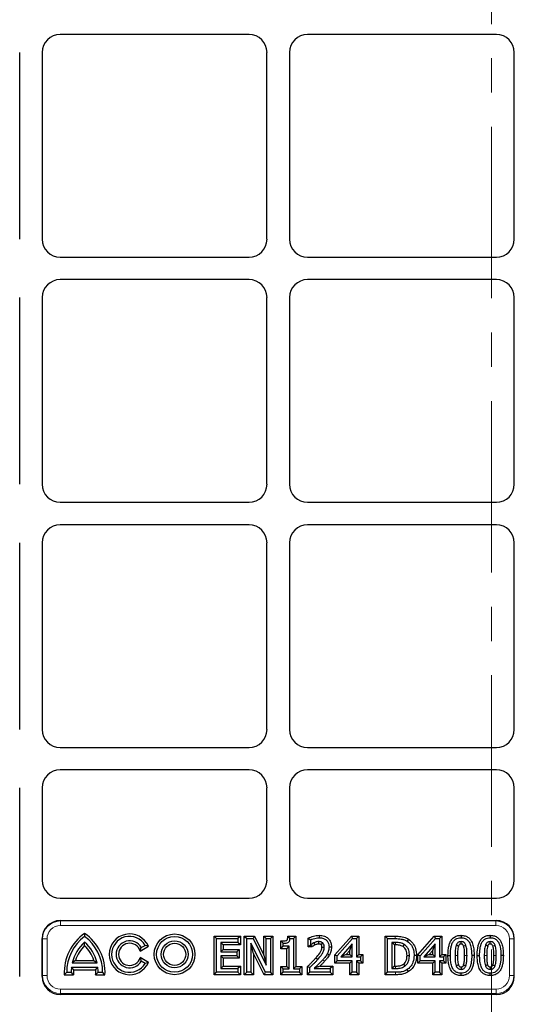
# Model space of a CAD drawing. Units: millimetres. Extents: x 0 to 420, y 0 to 297.
# Drawn here: x 112 to 130, y 157 to 194 of the extents above; entities that cross this region are included whole.
import ezdxf

# ---------------------------------------------------------------- set-up
doc = ezdxf.new("R2010")
doc.units = ezdxf.units.MM
doc.linetypes.add('CENTER', pattern=[10.16, 6.35, -1.27, 1.27, -1.27])

msp = doc.modelspace()

# ---------------------------------------------------------------- linework, layer by layer
at = {"color": 7, "linetype": 'CENTER', "lineweight": 18}
msp.add_line((129.54592, 281.07325), (129.54592, 90.29694), dxfattribs=at)
at = {"color": 7, "linetype": 'Continuous', "lineweight": 25}
for p, q in [((120.55514, 193.05739), (113.55331, 193.05739)), ((129.7218, 193.05739), (122.71998, 193.05739)), ((112.05422, 185.47314), (112.05422, 192.39163)), ((112.88756, 192.39163), (112.88756, 185.47314)), ((121.22089, 185.47314), (121.22089, 192.39163)), ((122.05422, 192.39163), (122.05422, 185.47314)), ((130.38756, 185.47314), (130.38756, 192.39163)), ((113.55331, 184.80739), (120.55514, 184.80739)), ((122.71998, 184.80739), (129.7218, 184.80739)), ((120.55514, 183.97405), (113.55331, 183.97405)), ((129.7218, 183.97405), (122.71998, 183.97405)), ((112.05422, 176.38981), (112.05422, 183.3083)), ((112.88756, 183.3083), (112.88756, 176.38981)), ((121.22089, 176.38981), (121.22089, 183.3083)), ((122.05422, 183.3083), (122.05422, 176.38981)), ((130.38756, 176.38981), (130.38756, 183.3083)), ((113.55331, 175.72405), (120.55514, 175.72405)), ((122.71998, 175.72405), (129.7218, 175.72405)), ((120.55514, 174.89072), (113.55331, 174.89072)), ((129.7218, 174.89072), (122.71998, 174.89072)), ((112.05422, 167.30647), (112.05422, 174.22497)), ((112.88756, 174.22497), (112.88756, 167.30647)), ((121.22089, 167.30647), (121.22089, 174.22497)), ((122.05422, 174.22497), (122.05422, 167.30647)), ((130.38756, 167.30647), (130.38756, 174.22497)), ((113.55331, 166.64072), (120.55514, 166.64072)), ((122.71998, 166.64072), (129.7218, 166.64072)), ((120.55514, 165.80739), (113.55331, 165.80739)), ((129.7218, 165.80739), (122.71998, 165.80739)), ((112.05422, 158.1522), (112.05422, 165.14163)), ((112.88756, 165.14163), (112.88756, 161.72314)), ((121.22089, 161.72314), (121.22089, 165.14163)), ((122.05422, 165.14163), (122.05422, 161.72314)), ((130.38756, 161.72314), (130.38756, 165.14163)), ((113.55331, 161.05739), (120.55514, 161.05739)), ((122.71998, 161.05739), (129.7218, 161.05739)), ((113.55331, 160.22405), (129.7218, 160.22405)), ((112.88756, 158.1522), (112.88756, 159.5583)), ((114.46255, 159.75081), (114.46255, 159.64072)), ((114.46255, 159.30239), (114.46255, 159.42542)), ((119.26369, 158.21807), (119.26369, 159.6467)), ((119.26369, 159.6467), (119.35301, 159.55739)), ((119.26369, 159.6467), (120.23347, 159.6467)), ((119.35301, 158.30739), (119.35301, 159.55739)), ((119.35301, 159.55739), (120.14415, 159.55739)), ((120.23347, 159.6467), (120.14415, 159.55739)), ((120.14415, 159.55739), (120.14415, 159.41498)), ((120.23347, 159.6467), (120.23347, 159.32567)), ((120.37841, 158.21807), (120.37841, 159.6467)), ((120.37841, 159.6467), (120.46773, 159.55739)), ((120.37841, 159.6467), (120.75997, 159.6467)), ((120.46773, 158.30739), (120.46773, 159.55739)), ((120.46773, 159.55739), (120.70457, 159.55739)), ((120.75997, 159.6467), (120.70457, 159.55739)), ((120.70457, 159.55739), (121.19557, 158.56772)), ((120.75997, 159.6467), (121.10626, 158.94871)), ((121.10626, 158.94871), (121.10626, 159.6467)), ((121.10626, 159.6467), (121.19557, 159.55739)), ((121.10626, 159.6467), (121.44312, 159.6467)), ((121.19557, 158.56772), (121.19557, 159.55739)), ((121.19557, 159.55739), (121.3538, 159.55739)), ((121.44312, 159.6467), (121.3538, 159.55739)), ((121.3538, 159.55739), (121.3538, 158.30739)), ((121.44312, 159.6467), (121.44312, 158.21807)), ((121.73047, 159.18326), (121.73047, 159.47204)), ((121.73047, 159.47204), (121.81978, 159.38334)), ((121.99069, 159.6467), (122.07171, 159.55739)), ((121.99069, 159.6467), (122.28885, 159.6467)), ((122.07171, 159.55739), (122.19953, 159.55739)), ((122.28885, 159.6467), (122.19953, 159.55739)), ((122.19953, 159.55739), (122.19953, 158.43397)), ((122.28885, 159.6467), (122.28885, 158.52329)), ((122.75024, 159.57036), (122.83956, 159.51363)), ((122.75024, 159.24655), (122.75024, 159.57036)), ((122.83956, 159.33587), (122.83956, 159.51363)), ((123.15424, 159.67837), (123.15429, 159.58903)), ((123.73838, 158.95217), (124.34771, 159.6467)), ((123.82769, 158.91854), (124.38817, 159.55739)), ((124.34771, 159.6467), (124.38817, 159.55739)), ((124.34771, 159.6467), (124.62904, 159.6467)), ((124.38817, 159.55739), (124.53972, 159.55739)), ((124.62904, 159.6467), (124.53972, 159.55739)), ((124.53972, 159.55739), (124.53972, 158.87701)), ((124.62904, 159.6467), (124.62904, 158.96632)), ((125.60388, 159.6467), (125.6932, 159.55739)), ((125.60388, 159.6467), (125.97686, 159.6467)), ((125.60388, 158.21807), (125.60388, 159.6467)), ((125.6932, 159.55739), (125.97653, 159.55739)), ((125.6932, 158.30739), (125.6932, 159.55739)), ((126.47102, 159.5328), (126.42179, 159.45825)), ((126.81354, 158.95217), (127.42287, 159.6467)), ((126.90285, 158.91854), (127.46333, 159.55739)), ((127.42287, 159.6467), (127.46333, 159.55739)), ((127.42287, 159.6467), (127.70419, 159.6467)), ((127.46333, 159.55739), (127.61488, 159.55739)), ((127.70419, 159.6467), (127.61488, 159.55739)), ((127.61488, 159.55739), (127.61488, 158.87701)), ((127.70419, 159.6467), (127.70419, 158.96632)), ((128.41309, 159.67838), (128.41314, 159.58903)), ((129.49616, 159.67838), (129.49621, 159.58903)), ((130.38756, 158.1522), (130.38756, 159.5583)), ((116.52102, 159.09713), (116.82399, 159.27205)), ((116.52102, 159.09713), (116.56223, 159.22405)), ((116.56223, 159.22405), (116.70657, 159.30739)), ((116.82399, 159.27205), (116.70657, 159.30739)), ((120.14415, 159.41498), (119.51124, 159.41498)), ((119.51124, 159.41498), (119.51124, 159.06688)), ((119.60055, 159.32567), (119.51124, 159.41498)), ((119.60055, 159.1562), (119.51124, 159.06688)), ((119.51124, 159.06688), (120.09668, 159.06688)), ((119.60055, 159.32567), (119.60055, 159.1562)), ((120.23347, 159.32567), (119.60055, 159.32567)), ((119.60055, 159.1562), (120.186, 159.1562)), ((120.186, 159.1562), (120.09668, 159.06688)), ((120.09668, 159.06688), (120.09668, 158.92448)), ((120.23347, 159.32567), (120.14415, 159.41498)), ((120.186, 159.1562), (120.186, 158.83516)), ((120.71527, 159.00712), (120.62595, 159.38531)), ((121.16516, 158.30739), (120.62595, 159.38531)), ((120.62595, 159.38531), (120.62595, 158.30739)), ((121.73047, 159.18326), (121.81978, 159.27258)), ((121.95199, 159.18326), (121.73047, 159.18326)), ((121.81978, 159.27258), (121.81978, 159.38334)), ((122.0413, 159.27258), (121.81978, 159.27258)), ((121.95199, 159.18326), (122.0413, 159.27258)), ((121.95199, 158.52329), (121.95199, 159.18326)), ((122.0413, 158.43397), (122.0413, 159.27258)), ((122.75024, 159.24655), (122.83956, 159.33587)), ((122.87741, 159.24655), (122.75024, 159.24655)), ((122.84846, 159.33587), (122.83956, 159.33587)), ((122.87741, 159.24655), (122.84846, 159.33587)), ((123.2262, 159.32973), (123.28655, 159.3957)), ((123.60927, 159.24288), (123.51994, 159.24266)), ((124.38149, 159.35861), (123.95897, 158.87701)), ((124.29218, 159.12137), (124.15615, 158.96632)), ((124.29218, 159.12137), (124.38149, 159.35861)), ((124.29218, 158.96632), (124.29218, 159.12137)), ((124.38149, 158.87701), (124.38149, 159.35861)), ((125.97875, 159.41498), (125.85143, 159.41498)), ((125.85143, 159.41498), (125.85143, 158.44979)), ((125.94074, 159.32567), (125.85143, 159.41498)), ((125.94074, 159.32567), (125.94074, 158.53911)), ((125.97846, 159.32567), (125.94074, 159.32567)), ((127.45665, 159.35861), (127.03413, 158.87701)), ((127.36733, 159.12137), (127.23131, 158.96632)), ((127.36733, 159.12137), (127.45665, 159.35861)), ((127.36733, 158.96632), (127.36733, 159.12137)), ((127.45665, 158.87701), (127.45665, 159.35861)), ((114.12311, 158.75004), (114.00476, 158.66072)), ((114.12311, 158.75004), (114.80199, 158.75004)), ((114.80199, 158.75004), (114.92034, 158.66072)), ((116.52102, 158.85098), (116.56223, 158.72405)), ((116.82399, 158.67606), (116.52102, 158.85098)), ((116.70657, 158.64072), (116.56223, 158.72405)), ((120.09668, 158.92448), (119.51124, 158.92448)), ((119.51124, 158.92448), (119.51124, 158.44979)), ((119.60055, 158.83516), (119.51124, 158.92448)), ((119.60055, 158.83516), (119.60055, 158.53911)), ((120.186, 158.83516), (119.60055, 158.83516)), ((120.186, 158.83516), (120.09668, 158.92448)), ((121.10998, 158.21807), (120.71527, 159.00712)), ((120.71527, 159.00712), (120.71527, 158.21807)), ((121.10626, 158.94871), (121.19557, 158.56772)), ((123.53394, 158.94729), (123.45616, 158.99123)), ((123.73838, 158.64529), (123.73838, 158.95217)), ((123.73838, 158.95217), (123.82769, 158.91854)), ((123.73838, 158.64529), (123.82769, 158.7346)), ((123.82769, 158.7346), (123.82769, 158.91854)), ((124.38149, 158.7346), (123.82769, 158.7346)), ((124.15615, 158.96632), (123.95897, 158.87701)), ((123.95897, 158.87701), (124.38149, 158.87701)), ((124.15615, 158.96632), (124.29218, 158.96632)), ((124.29218, 158.96632), (124.38149, 158.87701)), ((124.29218, 158.64529), (124.38149, 158.7346)), ((124.38149, 158.30739), (124.38149, 158.7346)), ((124.62904, 158.96632), (124.53972, 158.87701)), ((124.53972, 158.87701), (124.68212, 158.87701)), ((124.62904, 158.64529), (124.53972, 158.7346)), ((124.53972, 158.7346), (124.53972, 158.30739)), ((124.68212, 158.7346), (124.53972, 158.7346)), ((124.62904, 158.96632), (124.77144, 158.96632)), ((124.77144, 158.96632), (124.68212, 158.87701)), ((124.68212, 158.87701), (124.68212, 158.7346)), ((124.77144, 158.64529), (124.68212, 158.7346)), ((124.77144, 158.96632), (124.77144, 158.64529)), ((126.76354, 158.93109), (126.67421, 158.93115)), ((126.81354, 158.64529), (126.81354, 158.95217)), ((126.81354, 158.95217), (126.90285, 158.91854)), ((126.81354, 158.64529), (126.90285, 158.7346)), ((126.90285, 158.7346), (126.90285, 158.91854)), ((127.45665, 158.7346), (126.90285, 158.7346)), ((127.23131, 158.96632), (127.03413, 158.87701)), ((127.03413, 158.87701), (127.45665, 158.87701)), ((127.23131, 158.96632), (127.36733, 158.96632)), ((127.36733, 158.96632), (127.45665, 158.87701)), ((127.36733, 158.64529), (127.45665, 158.7346)), ((127.45665, 158.30739), (127.45665, 158.7346)), ((127.70419, 158.96632), (127.61488, 158.87701)), ((127.61488, 158.87701), (127.75728, 158.87701)), ((127.70419, 158.64529), (127.61488, 158.7346)), ((127.61488, 158.7346), (127.61488, 158.30739)), ((127.75728, 158.7346), (127.61488, 158.7346)), ((127.70419, 158.96632), (127.8466, 158.96632)), ((127.8466, 158.96632), (127.75728, 158.87701)), ((127.75728, 158.87701), (127.75728, 158.7346)), ((127.8466, 158.64529), (127.75728, 158.7346)), ((127.8466, 158.96632), (127.8466, 158.64529)), ((127.92825, 158.93165), (128.01757, 158.93165)), ((128.89803, 158.93313), (128.80871, 158.93313)), ((129.01132, 158.93165), (129.10064, 158.93165)), ((129.9811, 158.93313), (129.89178, 158.93313)), ((114.05523, 158.40474), (113.97421, 158.49405)), ((113.97421, 158.49405), (114.95089, 158.49405)), ((114.00476, 158.66072), (114.92034, 158.66072)), ((114.05523, 158.40474), (114.86987, 158.40474)), ((114.86987, 158.40474), (114.95089, 158.49405)), ((116.82399, 158.67606), (116.70657, 158.64072)), ((119.60055, 158.53911), (119.51124, 158.44979)), ((119.51124, 158.44979), (120.14415, 158.44979)), ((119.60055, 158.53911), (120.23347, 158.53911)), ((120.23347, 158.53911), (120.14415, 158.44979)), ((120.14415, 158.44979), (120.14415, 158.30739)), ((120.23347, 158.53911), (120.23347, 158.21807)), ((121.73047, 158.21807), (121.73047, 158.52329)), ((121.73047, 158.52329), (121.81978, 158.43397)), ((121.73047, 158.52329), (121.95199, 158.52329)), ((121.81978, 158.30739), (121.81978, 158.43397)), ((121.81978, 158.43397), (122.0413, 158.43397)), ((121.95199, 158.52329), (122.0413, 158.43397)), ((122.28885, 158.52329), (122.19953, 158.43397)), ((122.19953, 158.43397), (122.42105, 158.43397)), ((122.28885, 158.52329), (122.51037, 158.52329)), ((122.51037, 158.52329), (122.42105, 158.43397)), ((122.42105, 158.43397), (122.42105, 158.30739)), ((122.51037, 158.52329), (122.51037, 158.21807)), ((122.7186, 158.21807), (122.7186, 158.51902)), ((122.7186, 158.51902), (122.80792, 158.48144)), ((122.80792, 158.30739), (122.80792, 158.48144)), ((122.96392, 158.44979), (123.56741, 158.44979)), ((123.18592, 158.53911), (123.65673, 158.53911)), ((123.65673, 158.53911), (123.56741, 158.44979)), ((123.56741, 158.44979), (123.56741, 158.30739)), ((123.65673, 158.53911), (123.65673, 158.21807)), ((124.29218, 158.64529), (123.73838, 158.64529)), ((124.29218, 158.21807), (124.29218, 158.64529)), ((124.62904, 158.64529), (124.62904, 158.21807)), ((124.77144, 158.64529), (124.62904, 158.64529)), ((125.94074, 158.53911), (125.85143, 158.44979)), ((125.85143, 158.44979), (125.97875, 158.44979)), ((125.94074, 158.53911), (125.97844, 158.53911)), ((126.46909, 158.33239), (126.42031, 158.40727)), ((127.36733, 158.64529), (126.81354, 158.64529)), ((127.36733, 158.21807), (127.36733, 158.64529)), ((127.70419, 158.64529), (127.70419, 158.21807)), ((127.8466, 158.64529), (127.70419, 158.64529)), ((113.70884, 158.21807), (113.79588, 158.30739)), ((113.70884, 158.21807), (114.0547, 158.21807)), ((113.79588, 158.30739), (113.96255, 158.30739)), ((114.0547, 158.21807), (113.96255, 158.30739)), ((114.8704, 158.21807), (114.96255, 158.30739)), ((114.8704, 158.21807), (115.21626, 158.21807)), ((114.96255, 158.30739), (115.12922, 158.30739)), ((115.21626, 158.21807), (115.12922, 158.30739)), ((119.26369, 158.21807), (119.35301, 158.30739)), ((120.23347, 158.21807), (119.26369, 158.21807)), ((120.14415, 158.30739), (119.35301, 158.30739)), ((120.23347, 158.21807), (120.14415, 158.30739)), ((120.37841, 158.21807), (120.46773, 158.30739)), ((120.71527, 158.21807), (120.37841, 158.21807)), ((120.62595, 158.30739), (120.46773, 158.30739)), ((120.71527, 158.21807), (120.62595, 158.30739)), ((121.10998, 158.21807), (121.16516, 158.30739)), ((121.44312, 158.21807), (121.10998, 158.21807)), ((121.3538, 158.30739), (121.16516, 158.30739)), ((121.44312, 158.21807), (121.3538, 158.30739)), ((121.73047, 158.21807), (121.81978, 158.30739)), ((122.51037, 158.21807), (121.73047, 158.21807)), ((122.42105, 158.30739), (121.81978, 158.30739)), ((122.51037, 158.21807), (122.42105, 158.30739)), ((122.7186, 158.21807), (122.80792, 158.30739)), ((123.65673, 158.21807), (122.7186, 158.21807)), ((123.56741, 158.30739), (122.80792, 158.30739)), ((123.65673, 158.21807), (123.56741, 158.30739)), ((124.29218, 158.21807), (124.38149, 158.30739)), ((124.62904, 158.21807), (124.29218, 158.21807)), ((124.53972, 158.30739), (124.38149, 158.30739)), ((124.62904, 158.21807), (124.53972, 158.30739)), ((125.60388, 158.21807), (125.6932, 158.30739)), ((125.97974, 158.21807), (125.60388, 158.21807)), ((125.97974, 158.30739), (125.6932, 158.30739)), ((127.36733, 158.21807), (127.45665, 158.30739)), ((127.70419, 158.21807), (127.36733, 158.21807)), ((127.61488, 158.30739), (127.45665, 158.30739)), ((127.70419, 158.21807), (127.61488, 158.30739)), ((128.41321, 158.1864), (128.41314, 158.27574)), ((129.49628, 158.1864), (129.49621, 158.27574)), ((129.72484, 157.48388), (113.55028, 157.48388))]:
    msp.add_line(p, q, dxfattribs=at)
at = {"color": 8, "linetype": 'Continuous', "lineweight": 18}
for p, q in [((113.55331, 160.22405), (113.56687, 160.2105)), ((113.56687, 160.2105), (129.70825, 160.2105)), ((113.56687, 160.04406), (113.56687, 160.2105)), ((129.70825, 160.2105), (129.7218, 160.22405)), ((129.70825, 160.04406), (129.70825, 160.2105)), ((129.70825, 160.04406), (113.56687, 160.04406)), ((112.90112, 159.54474), (112.88756, 159.5583)), ((112.90112, 158.18856), (112.90112, 159.54474)), ((113.06755, 159.54474), (112.90112, 159.54474)), ((113.06755, 159.54474), (113.06755, 158.18856)), ((125.97686, 159.6467), (125.97653, 159.55739)), ((130.20756, 158.18856), (130.20756, 159.54474)), ((130.374, 159.54474), (130.20756, 159.54474)), ((130.38756, 159.5583), (130.374, 159.54474)), ((130.374, 159.54474), (130.374, 158.18856)), ((123.35717, 158.7159), (123.29101, 158.77589)), ((128.28094, 158.93166), (128.19162, 158.93165)), ((128.54534, 158.93297), (128.63466, 158.93313)), ((129.364, 158.93166), (129.27469, 158.93165)), ((129.62841, 158.93297), (129.71773, 158.93313)), ((112.88756, 158.1522), (112.90112, 158.18856)), ((113.06755, 158.18856), (112.90112, 158.18856)), ((125.97974, 158.21807), (125.97974, 158.30739)), ((130.374, 158.18856), (130.20756, 158.18856)), ((130.374, 158.18856), (130.38756, 158.1522)), ((113.56459, 157.52228), (113.56459, 157.68732)), ((113.56459, 157.68732), (129.71052, 157.68732)), ((129.71052, 157.52228), (129.71052, 157.68732)), ((113.56459, 157.52228), (113.55028, 157.48388)), ((129.71052, 157.52228), (113.56459, 157.52228)), ((129.72484, 157.48388), (129.71052, 157.52228))]:
    msp.add_line(p, q, dxfattribs=at)
at = {"color": 7, "linetype": 'Continuous', "lineweight": 25, "flags": 128}
for points in [[(123.13936, 159.35728), (123.13901, 159.38503), (123.13862, 159.41583), (123.13822, 159.44663)], [(128.41321, 159.35728), (128.4132, 159.36975), (128.41316, 159.41964), (128.41314, 159.44663)], [(129.49628, 159.35728), (129.49627, 159.36975), (129.49623, 159.41964), (129.49621, 159.44663)], [(123.0005, 159.32407), (122.98664, 159.35677), (122.97615, 159.38155), (122.96565, 159.40633)], [(123.25654, 159.2379), (123.27775, 159.23775), (123.31182, 159.23749), (123.34589, 159.23722)], [(126.26355, 159.2629), (126.28667, 159.30111), (126.30979, 159.33933)], [(128.31738, 159.28255), (128.29533, 159.29096), (128.26461, 159.30266), (128.23389, 159.31436)], [(128.50742, 159.28397), (128.51907, 159.28842), (128.56568, 159.30622), (128.5909, 159.31584)], [(129.40045, 159.28255), (129.3784, 159.29096), (129.34768, 159.30266), (129.31696, 159.31436)], [(129.59049, 159.28397), (129.60214, 159.28842), (129.64875, 159.30622), (129.67397, 159.31584)], [(126.41084, 158.9337), (126.4555, 158.93366), (126.50016, 158.93362)], [(126.27518, 158.60646), (126.30053, 158.56966), (126.32586, 158.53286)], [(128.31661, 158.58436), (128.29721, 158.57712), (128.26506, 158.56513), (128.23291, 158.55314)], [(128.41358, 158.50751), (128.41349, 158.48932), (128.41332, 158.45373), (128.41314, 158.41815)], [(128.50793, 158.58165), (128.52497, 158.57529), (128.5583, 158.56285), (128.59164, 158.55042)], [(129.39968, 158.58436), (129.38028, 158.57712), (129.34813, 158.56513), (129.31598, 158.55314)], [(129.49665, 158.50751), (129.49656, 158.48932), (129.49639, 158.45373), (129.49621, 158.41815)], [(129.591, 158.58165), (129.60804, 158.57529), (129.64137, 158.56285), (129.67471, 158.55042)]]:
    msp.add_lwpolyline(points, dxfattribs=at)
at = {"color": 8, "linetype": 'Continuous', "lineweight": 18, "flags": 128}
for points in [[(125.97846, 159.32567), (125.97858, 159.3634), (125.97875, 159.41498)], [(123.03673, 158.84523), (123.06025, 158.82441), (123.08192, 158.80522), (123.1036, 158.78603)], [(125.97844, 158.53911), (125.97856, 158.50461), (125.97866, 158.4772), (125.97875, 158.44979)]]:
    msp.add_lwpolyline(points, dxfattribs=at)
at = {"color": 7, "linetype": 'Continuous', "lineweight": 25}
for radius in [0.75598, 0.66667, 0.5, 0.41068]:
    msp.add_circle((117.79588, 158.97405), radius, dxfattribs=at)
for centre, radius, start, end in [((115.46255, 158.30739), 1.75598, 124.714082, 182.915553), ((115.46255, 158.30739), 1.66667, 126.869898, 180), ((115.46255, 158.30739), 1.5, 131.810315, 166.375627), ((113.46255, 158.30739), 1.75598, 357.084447, 55.285918), ((113.46255, 158.30739), 1.66667, 0, 53.130102), ((113.46255, 158.30739), 1.5, 13.624373, 48.189685), ((116.12922, 158.97405), 0.75598, 23.214883, 336.785117), ((116.12922, 158.97405), 0.66667, 30, 330), ((116.12922, 158.97405), 0.5, 30, 330), ((115.46255, 158.30739), 1.41068, 135.143551, 161.712589), ((113.46255, 158.30739), 1.41068, 18.287411, 44.856449), ((116.12922, 158.97405), 0.41068, 17.438803, 342.561197), ((115.46255, 158.30739), 1.5, 172.851326, 180), ((115.46255, 158.30739), 1.41068, 176.042914, 183.630068), ((113.46255, 158.30739), 1.41068, 356.369932, 3.957086), ((113.46255, 158.30739), 1.5, 0, 7.148674)]:
    msp.add_arc(centre, radius, start, end, dxfattribs=at)
for centre, major_axis, ratio, start_param, end_param in [((113.55514, 192.38981), (-0.4727, 0.4727), 0.99726469, 5.49915667, 7.06721394), ((113.55514, 192.38981), (-0.4727, 0.4727), 0.99726469, 5.49915667, 7.06721394), ((120.55331, 192.38981), (0.4727, 0.4727), 0.99726469, 5.49915667, 7.06721394), ((120.55331, 192.38981), (0.4727, 0.4727), 0.99726469, 5.49915667, 7.06721394), ((122.72181, 192.38981), (-0.4727, 0.4727), 0.99726469, 5.49915667, 7.06721394), ((122.72181, 192.38981), (-0.4727, 0.4727), 0.99726469, 5.49915667, 7.06721394), ((129.71998, 192.38981), (0.4727, 0.4727), 0.99726469, 5.49915667, 7.06721394), ((129.71998, 192.38981), (0.4727, 0.4727), 0.99726469, 5.49915667, 7.06721394), ((113.55514, 185.47497), (-0.4727, -0.4727), 0.99726469, 5.49915667, 7.06721394), ((113.55514, 185.47497), (-0.4727, -0.4727), 0.99726469, 5.49915667, 7.06721394), ((120.55331, 185.47497), (0.4727, -0.4727), 0.99726469, 5.49915667, 7.06721394), ((120.55331, 185.47497), (0.4727, -0.4727), 0.99726469, 5.49915667, 7.06721394), ((122.72181, 185.47497), (-0.4727, -0.4727), 0.99726469, 5.49915667, 7.06721394), ((122.72181, 185.47497), (-0.4727, -0.4727), 0.99726469, 5.49915667, 7.06721394), ((129.71998, 185.47497), (0.4727, -0.4727), 0.99726469, 5.49915667, 7.06721394), ((129.71998, 185.47497), (0.4727, -0.4727), 0.99726469, 5.49915667, 7.06721394), ((113.55514, 183.30647), (-0.4727, 0.4727), 0.99726469, 5.49915667, 7.06721394), ((113.55514, 183.30647), (-0.4727, 0.4727), 0.99726469, 5.49915667, 7.06721394), ((120.55331, 183.30647), (0.4727, 0.4727), 0.99726469, 5.49915667, 7.06721394), ((120.55331, 183.30647), (0.4727, 0.4727), 0.99726469, 5.49915667, 7.06721394), ((122.72181, 183.30647), (-0.4727, 0.4727), 0.99726469, 5.49915667, 7.06721394), ((122.72181, 183.30647), (-0.4727, 0.4727), 0.99726469, 5.49915667, 7.06721394), ((129.71998, 183.30647), (0.4727, 0.4727), 0.99726469, 5.49915667, 7.06721394), ((129.71998, 183.30647), (0.4727, 0.4727), 0.99726469, 5.49915667, 7.06721394), ((113.55514, 176.39164), (-0.4727, -0.4727), 0.99726469, 5.49915667, 7.06721394), ((113.55514, 176.39164), (-0.4727, -0.4727), 0.99726469, 5.49915667, 7.06721394), ((120.55331, 176.39164), (0.4727, -0.4727), 0.99726469, 5.49915667, 7.06721394), ((120.55331, 176.39164), (0.4727, -0.4727), 0.99726469, 5.49915667, 7.06721394), ((122.72181, 176.39164), (-0.4727, -0.4727), 0.99726469, 5.49915667, 7.06721394), ((122.72181, 176.39164), (-0.4727, -0.4727), 0.99726469, 5.49915667, 7.06721394), ((129.71998, 176.39164), (0.4727, -0.4727), 0.99726469, 5.49915667, 7.06721394), ((129.71998, 176.39164), (0.4727, -0.4727), 0.99726469, 5.49915667, 7.06721394), ((113.55514, 174.22314), (-0.4727, 0.4727), 0.99726469, 5.49915667, 7.06721394), ((113.55514, 174.22314), (-0.4727, 0.4727), 0.99726469, 5.49915667, 7.06721394), ((120.55331, 174.22314), (0.4727, 0.4727), 0.99726469, 5.49915667, 7.06721394), ((120.55331, 174.22314), (0.4727, 0.4727), 0.99726469, 5.49915667, 7.06721394), ((122.72181, 174.22314), (-0.4727, 0.4727), 0.99726469, 5.49915667, 7.06721394), ((122.72181, 174.22314), (-0.4727, 0.4727), 0.99726469, 5.49915667, 7.06721394), ((129.71998, 174.22314), (0.4727, 0.4727), 0.99726469, 5.49915667, 7.06721394), ((129.71998, 174.22314), (0.4727, 0.4727), 0.99726469, 5.49915667, 7.06721394), ((113.55514, 167.3083), (-0.4727, -0.4727), 0.99726469, 5.49915667, 7.06721394), ((113.55514, 167.3083), (-0.4727, -0.4727), 0.99726469, 5.49915667, 7.06721394), ((120.55331, 167.3083), (0.4727, -0.4727), 0.99726469, 5.49915667, 7.06721394), ((120.55331, 167.3083), (0.4727, -0.4727), 0.99726469, 5.49915667, 7.06721394), ((122.72181, 167.3083), (-0.4727, -0.4727), 0.99726469, 5.49915667, 7.06721394), ((122.72181, 167.3083), (-0.4727, -0.4727), 0.99726469, 5.49915667, 7.06721394), ((129.71998, 167.3083), (0.4727, -0.4727), 0.99726469, 5.49915667, 7.06721394), ((129.71998, 167.3083), (0.4727, -0.4727), 0.99726469, 5.49915667, 7.06721394), ((113.55514, 165.13981), (-0.4727, 0.4727), 0.99726469, 5.49915667, 7.06721394), ((113.55514, 165.13981), (-0.4727, 0.4727), 0.99726469, 5.49915667, 7.06721394), ((120.55331, 165.13981), (0.4727, 0.4727), 0.99726469, 5.49915667, 7.06721394), ((120.55331, 165.13981), (0.4727, 0.4727), 0.99726469, 5.49915667, 7.06721394), ((122.72181, 165.13981), (-0.4727, 0.4727), 0.99726469, 5.49915667, 7.06721394), ((122.72181, 165.13981), (-0.4727, 0.4727), 0.99726469, 5.49915667, 7.06721394), ((129.71998, 165.13981), (0.4727, 0.4727), 0.99726469, 5.49915667, 7.06721394), ((129.71998, 165.13981), (0.4727, 0.4727), 0.99726469, 5.49915667, 7.06721394), ((113.55514, 161.72497), (0.4727, 0.4727), 0.99726469, 2.35756402, 3.92562129), ((120.55331, 161.72497), (-0.4727, 0.4727), 0.99726469, 2.35756402, 3.92562129), ((122.72181, 161.72497), (0.4727, 0.4727), 0.99726469, 2.35756402, 3.92562129), ((129.71998, 161.72497), (-0.4727, 0.4727), 0.99726469, 2.35756402, 3.92562129), ((113.55514, 159.55647), (-0.4727, 0.4727), 0.99726469, 5.49915667, 7.06721394), ((129.71998, 159.55647), (0.4727, 0.4727), 0.99726469, 5.49915667, 7.06721394), ((113.55514, 158.1571), (-0.23554, -0.63164), 0.98893717, 5.07297514, 6.63648765), ((129.71998, 158.1571), (0.23554, -0.63164), 0.98893717, 5.92988297, 7.49339547)]:
    msp.add_ellipse(centre, major_axis=major_axis, ratio=ratio, start_param=start_param, end_param=end_param, dxfattribs=at)
at = {"color": 8, "linetype": 'Continuous', "lineweight": 18}
for centre, major_axis, ratio, start_param, end_param in [((113.56824, 159.54337), (0.47205, -0.47205), 0.9986286, 2.35756402, 3.92562129), ((129.70687, 159.54337), (0.47205, 0.47205), 0.9986286, 5.49915667, 7.06721394), ((113.56824, 159.54337), (-0.35452, 0.35452), 0.99726469, 5.49915667, 7.06721394), ((129.70687, 159.54337), (0.35452, 0.35452), 0.99726469, 5.49915667, 7.06721394), ((113.56824, 158.19224), (0.23424, 0.62816), 0.99440723, 1.93138249, 3.494895), ((113.56824, 158.19224), (-0.17665, -0.47373), 0.98893717, 5.07297514, 6.63648765), ((129.70687, 158.19224), (-0.23424, 0.62816), 0.99440723, 2.78829031, 4.35180282), ((129.70687, 158.19224), (0.17665, -0.47373), 0.98893717, 5.92988297, 7.49339547)]:
    msp.add_ellipse(centre, major_axis=major_axis, ratio=ratio, start_param=start_param, end_param=end_param, dxfattribs=at)
at = {"color": 7, "linetype": 'Continuous', "lineweight": 25}
for points, knots in [([(121.73047, 159.47204), (121.75279, 159.47226), (121.81993, 159.4729), (121.8967, 159.47178), (121.94978, 159.491), (121.96362, 159.49894), (121.97435, 159.51585), (121.98596, 159.56545), (121.98865, 159.6117), (121.99069, 159.6467)], [0, 0, 0, 0, 0.17326783, 0.5210772, 0.57787521, 0.60976923, 0.64182485, 0.72895133, 1, 1, 1, 1]), ([(121.81978, 159.38334), (121.8422, 159.38383), (121.89311, 159.38495), (121.95935, 159.39706), (122.01272, 159.42153), (122.04564, 159.45637), (122.06557, 159.50295), (122.06964, 159.53898), (122.07171, 159.55739)], [0, 0, 0, 0, 0.19270862, 0.43756745, 0.57386266, 0.68919265, 0.84123619, 1, 1, 1, 1]), ([(122.75024, 159.57036), (122.78086, 159.58531), (122.84216, 159.61525), (122.94137, 159.64706), (123.04515, 159.6729), (123.11766, 159.67653), (123.15424, 159.67837)], [0, 0, 0, 0, 0.24208706, 0.48464373, 0.7400748, 1, 1, 1, 1]), ([(122.83956, 159.51363), (122.87107, 159.52669), (122.93663, 159.55386), (123.04223, 159.58195), (123.11668, 159.58666), (123.15429, 159.58903)], [0, 0, 0, 0, 0.31412724, 0.65362195, 1, 1, 1, 1]), ([(123.13822, 159.44663), (123.11457, 159.44502), (123.0731, 159.4422), (123.01571, 159.4258), (122.98239, 159.41284), (122.96565, 159.40633)], [0, 0, 0, 0, 0.39787517, 0.69756359, 1, 1, 1, 1]), ([(123.28655, 159.3957), (123.26727, 159.40917), (123.22871, 159.43609), (123.17478, 159.44597), (123.14488, 159.44651), (123.13822, 159.44663)], [0, 0, 0, 0, 0.43759553, 0.87470867, 1, 1, 1, 1]), ([(123.15424, 159.67837), (123.22337, 159.67276), (123.33868, 159.66342), (123.47818, 159.57692), (123.56344, 159.46938), (123.60403, 159.35175), (123.6077, 159.27551), (123.60927, 159.24288)], [0, 0, 0, 0, 0.2896537, 0.48313656, 0.67698216, 0.8617364, 1, 1, 1, 1]), ([(123.15429, 159.58903), (123.20986, 159.58506), (123.30145, 159.57851), (123.41318, 159.51291), (123.4809, 159.43059), (123.51533, 159.33579), (123.51846, 159.2725), (123.51994, 159.24266)], [0, 0, 0, 0, 0.29005052, 0.47795409, 0.66633244, 0.84273196, 1, 1, 1, 1]), ([(125.97653, 159.55739), (126.05118, 159.55596), (126.16499, 159.55379), (126.31605, 159.51628), (126.3861, 159.47784), (126.42179, 159.45825)], [0, 0, 0, 0, 0.48329264, 0.73672231, 1, 1, 1, 1]), ([(125.97686, 159.6467), (126.04596, 159.64534), (126.18475, 159.6426), (126.35432, 159.6004), (126.44287, 159.54911), (126.47102, 159.5328)], [0, 0, 0, 0, 0.40353015, 0.81042913, 1, 1, 1, 1]), ([(126.42179, 159.45825), (126.47604, 159.41259), (126.57971, 159.32534), (126.6624, 159.13257), (126.67018, 158.99989), (126.67421, 158.93115)], [0, 0, 0, 0, 0.345956824, 0.661136114, 1, 1, 1, 1]), ([(126.47102, 159.5328), (126.52553, 159.48845), (126.63871, 159.39636), (126.74627, 159.18126), (126.7575, 159.01851), (126.76354, 158.93109)], [0, 0, 0, 0, 0.30079332, 0.62444493, 1, 1, 1, 1]), ([(127.92825, 158.93165), (127.93081, 159.02183), (127.93468, 159.15783), (127.97215, 159.33583), (128.0232, 159.46499), (128.10886, 159.57777), (128.22821, 159.65221), (128.3352, 159.67624), (128.39614, 159.67792), (128.41309, 159.67838)], [0, 0, 0, 0, 0.26805073, 0.40426452, 0.53979042, 0.67878891, 0.81840702, 0.94951043, 1, 1, 1, 1]), ([(128.01757, 158.93165), (128.01977, 159.01302), (128.0231, 159.13571), (128.05421, 159.29675), (128.09585, 159.40933), (128.16387, 159.50462), (128.25627, 159.56534), (128.34385, 159.58695), (128.39545, 159.5885), (128.41314, 159.58903)], [0, 0, 0, 0, 0.28092856, 0.423581889, 0.565443898, 0.693092831, 0.82155526, 0.938824632, 1, 1, 1, 1]), ([(128.41314, 159.44663), (128.38926, 159.44485), (128.3566, 159.44242), (128.31117, 159.42158), (128.27192, 159.38896), (128.2473, 159.34751), (128.23606, 159.31972), (128.23389, 159.31436)], [0, 0, 0, 0, 0.29701522, 0.40631168, 0.62307697, 0.92723859, 1, 1, 1, 1]), ([(128.41309, 159.67838), (128.46507, 159.67452), (128.56174, 159.66734), (128.68877, 159.59905), (128.79384, 159.48379), (128.86016, 159.31964), (128.89332, 159.12758), (128.89646, 158.99803), (128.89803, 158.93313)], [0, 0, 0, 0, 0.15425541, 0.28687816, 0.41940934, 0.61311483, 0.80618506, 1, 1, 1, 1]), ([(128.41314, 159.58903), (128.4658, 159.58448), (128.55269, 159.57696), (128.65467, 159.50838), (128.73295, 159.4056), (128.79929, 159.21058), (128.80503, 159.04154), (128.80871, 158.93313)], [0, 0, 0, 0, 0.18036756, 0.29762258, 0.4145216, 0.62451038, 1, 1, 1, 1]), ([(128.5909, 159.31584), (128.58439, 159.33116), (128.56913, 159.3671), (128.53762, 159.40446), (128.50515, 159.42662), (128.46819, 159.44272), (128.43648, 159.44497), (128.41314, 159.44663)], [0, 0, 0, 0, 0.21047194, 0.4937461, 0.60190982, 0.70685967, 1, 1, 1, 1]), ([(129.01132, 158.93165), (129.01388, 159.02183), (129.01775, 159.15783), (129.05522, 159.33583), (129.10627, 159.46499), (129.19193, 159.57777), (129.31128, 159.65221), (129.41827, 159.67624), (129.47921, 159.67792), (129.49616, 159.67838)], [0, 0, 0, 0, 0.26805073, 0.40426452, 0.53979042, 0.67878891, 0.81840702, 0.94951043, 1, 1, 1, 1]), ([(129.10064, 158.93165), (129.10284, 159.01302), (129.10617, 159.13571), (129.13728, 159.29675), (129.17892, 159.40933), (129.24694, 159.50462), (129.33934, 159.56534), (129.42692, 159.58695), (129.47852, 159.5885), (129.49621, 159.58903)], [0, 0, 0, 0, 0.28092856, 0.42358189, 0.5654439, 0.69309283, 0.82155526, 0.93882463, 1, 1, 1, 1]), ([(129.49621, 159.44663), (129.47233, 159.44485), (129.43967, 159.44242), (129.39424, 159.42158), (129.35499, 159.38896), (129.33037, 159.34751), (129.31913, 159.31972), (129.31696, 159.31436)], [0, 0, 0, 0, 0.297015223, 0.406311681, 0.623076969, 0.927238586, 1, 1, 1, 1]), ([(129.49616, 159.67838), (129.54814, 159.67452), (129.64481, 159.66734), (129.77184, 159.59905), (129.87691, 159.48379), (129.94323, 159.31964), (129.97639, 159.12758), (129.97953, 158.99803), (129.9811, 158.93313)], [0, 0, 0, 0, 0.15425541, 0.28687816, 0.41940934, 0.61311483, 0.80618506, 1, 1, 1, 1]), ([(129.49621, 159.58903), (129.54887, 159.58448), (129.63576, 159.57696), (129.73774, 159.50838), (129.81602, 159.4056), (129.88236, 159.21058), (129.8881, 159.04154), (129.89178, 158.93313)], [0, 0, 0, 0, 0.18036756, 0.29762258, 0.4145216, 0.62451038, 1, 1, 1, 1]), ([(129.67397, 159.31584), (129.66746, 159.33116), (129.6522, 159.3671), (129.62069, 159.40446), (129.58822, 159.42662), (129.55126, 159.44272), (129.51955, 159.44497), (129.49621, 159.44663)], [0, 0, 0, 0, 0.21047194, 0.4937461, 0.60190982, 0.70685967, 1, 1, 1, 1]), ([(122.96565, 159.40633), (122.95522, 159.40163), (122.93434, 159.39221), (122.89504, 159.36879), (122.86708, 159.34903), (122.84846, 159.33587)], [0, 0, 0, 0, 0.25036281, 0.5009766, 1, 1, 1, 1]), ([(123.0005, 159.32407), (122.99009, 159.3193), (122.96926, 159.30976), (122.94035, 159.29113), (122.90967, 159.2702), (122.88893, 159.255), (122.87741, 159.24655)], [0, 0, 0, 0, 0.23536512, 0.47084775, 0.70617889, 1, 1, 1, 1]), ([(123.13936, 159.35728), (123.12491, 159.35653), (123.09599, 159.35502), (123.04943, 159.34283), (123.01822, 159.33086), (123.0005, 159.32407)], [0, 0, 0, 0, 0.30157552, 0.60349106, 1, 1, 1, 1]), ([(123.03673, 158.84523), (123.08422, 158.90085), (123.15642, 158.98539), (123.24199, 159.11591), (123.25156, 159.19614), (123.25654, 159.2379)], [0, 0, 0, 0, 0.47963247, 0.72910551, 1, 1, 1, 1]), ([(123.1036, 158.78603), (123.15777, 158.84902), (123.24038, 158.94507), (123.33131, 159.09771), (123.3409, 159.18947), (123.34589, 159.23722)], [0, 0, 0, 0, 0.47739816, 0.72799919, 1, 1, 1, 1]), ([(123.2262, 159.32973), (123.22271, 159.33254), (123.20943, 159.34322), (123.17978, 159.35492), (123.15328, 159.35647), (123.13936, 159.35728)], [0, 0, 0, 0, 0.14445904, 0.55022749, 1, 1, 1, 1]), ([(123.25654, 159.2379), (123.25613, 159.24937), (123.25521, 159.27533), (123.24513, 159.30375), (123.2336, 159.32204), (123.22868, 159.32715), (123.2262, 159.32973)], [0, 0, 0, 0, 0.34683192, 0.78553875, 0.8918069, 1, 1, 1, 1]), ([(123.34589, 159.23722), (123.34535, 159.25159), (123.34383, 159.29144), (123.32676, 159.34896), (123.29828, 159.38207), (123.28655, 159.3957)], [0, 0, 0, 0, 0.24917175, 0.69091376, 1, 1, 1, 1]), ([(123.51994, 159.24266), (123.51885, 159.21439), (123.51662, 159.15701), (123.49514, 159.07148), (123.46928, 159.01825), (123.45616, 158.99123)], [0, 0, 0, 0, 0.32344405, 0.6565275, 1, 1, 1, 1]), ([(123.60927, 159.24288), (123.60832, 159.21464), (123.60641, 159.15813), (123.58567, 159.05678), (123.55375, 158.98921), (123.53394, 158.94729)], [0, 0, 0, 0, 0.2749442, 0.55029617, 1, 1, 1, 1]), ([(126.26355, 159.2629), (126.242, 159.27445), (126.17836, 159.30859), (126.0788, 159.32397), (126.00488, 159.32522), (125.97846, 159.32567)], [0, 0, 0, 0, 0.247455499, 0.730991135, 1, 1, 1, 1]), ([(126.30979, 159.33933), (126.26547, 159.36116), (126.19499, 159.39588), (126.08076, 159.41265), (126.01531, 159.41414), (125.97875, 159.41498)], [0, 0, 0, 0, 0.42806022, 0.68049535, 1, 1, 1, 1]), ([(126.41084, 158.9337), (126.4064, 158.99918), (126.4, 159.09368), (126.33847, 159.20694), (126.28938, 159.2436), (126.26355, 159.2629)], [0, 0, 0, 0, 0.51653001, 0.74550446, 1, 1, 1, 1]), ([(126.50016, 158.93362), (126.49609, 158.99836), (126.48929, 159.10669), (126.42135, 159.25283), (126.34819, 159.30956), (126.30979, 159.33933)], [0, 0, 0, 0, 0.41376129, 0.69234206, 1, 1, 1, 1]), ([(128.23389, 159.31436), (128.22466, 159.28323), (128.20622, 159.22103), (128.19435, 159.09219), (128.19271, 158.99576), (128.19162, 158.93165)], [0, 0, 0, 0, 0.25134178, 0.50216058, 1, 1, 1, 1]), ([(128.31738, 159.28255), (128.3087, 159.25119), (128.29138, 159.18861), (128.28336, 159.07038), (128.28186, 158.98488), (128.28094, 158.93166)], [0, 0, 0, 0, 0.27493033, 0.54871921, 1, 1, 1, 1]), ([(128.41321, 159.35728), (128.39745, 159.3564), (128.37727, 159.35528), (128.35288, 159.34054), (128.33335, 159.31921), (128.32366, 159.29696), (128.31738, 159.28255)], [0, 0, 0, 0, 0.35099267, 0.44938291, 0.64349501, 1, 1, 1, 1]), ([(128.50742, 159.28397), (128.50092, 159.29884), (128.49093, 159.32171), (128.46716, 159.34667), (128.44108, 159.35639), (128.42272, 159.35697), (128.41321, 159.35728)], [0, 0, 0, 0, 0.37401437, 0.57513993, 0.77995798, 1, 1, 1, 1]), ([(128.54534, 158.93297), (128.54435, 158.99147), (128.54285, 159.07954), (128.53242, 159.19768), (128.51579, 159.25507), (128.50742, 159.28397)], [0, 0, 0, 0, 0.49547804, 0.74594331, 1, 1, 1, 1]), ([(128.63466, 158.93313), (128.63356, 158.99693), (128.63191, 159.09303), (128.61913, 159.22185), (128.60035, 159.28436), (128.5909, 159.31584)], [0, 0, 0, 0, 0.49504171, 0.74566516, 1, 1, 1, 1]), ([(129.31696, 159.31436), (129.30773, 159.28323), (129.28929, 159.22103), (129.27742, 159.09219), (129.27578, 158.99576), (129.27469, 158.93165)], [0, 0, 0, 0, 0.25134178, 0.50216058, 1, 1, 1, 1]), ([(129.40045, 159.28255), (129.39177, 159.25119), (129.37445, 159.18861), (129.36642, 159.07038), (129.36493, 158.98488), (129.364, 158.93166)], [0, 0, 0, 0, 0.27493033, 0.54871921, 1, 1, 1, 1]), ([(129.49628, 159.35728), (129.48052, 159.3564), (129.46034, 159.35528), (129.43595, 159.34054), (129.41642, 159.31921), (129.40673, 159.29696), (129.40045, 159.28255)], [0, 0, 0, 0, 0.35099267, 0.44938291, 0.64349501, 1, 1, 1, 1]), ([(129.59049, 159.28397), (129.58399, 159.29884), (129.574, 159.32171), (129.55023, 159.34667), (129.52415, 159.35639), (129.50579, 159.35697), (129.49628, 159.35728)], [0, 0, 0, 0, 0.37401437, 0.57513993, 0.77995798, 1, 1, 1, 1]), ([(129.62841, 158.93297), (129.62742, 158.99147), (129.62592, 159.07954), (129.61549, 159.19768), (129.59886, 159.25507), (129.59049, 159.28397)], [0, 0, 0, 0, 0.49547804, 0.74594331, 1, 1, 1, 1]), ([(129.71773, 158.93313), (129.71663, 158.99693), (129.71498, 159.09303), (129.7022, 159.22185), (129.68342, 159.28436), (129.67397, 159.31584)], [0, 0, 0, 0, 0.49504171, 0.74566516, 1, 1, 1, 1]), ([(122.7186, 158.51902), (122.74575, 158.54554), (122.80006, 158.5986), (122.881, 158.67874), (122.96076, 158.76019), (123.0114, 158.81687), (123.03673, 158.84523)], [0, 0, 0, 0, 0.24986449, 0.49973235, 0.74974761, 1, 1, 1, 1]), ([(122.80792, 158.48144), (122.85847, 158.5309), (122.93433, 158.60511), (123.03288, 158.70675), (123.08002, 158.75959), (123.1036, 158.78603)], [0, 0, 0, 0, 0.499712754, 0.749749465, 1, 1, 1, 1]), ([(123.29101, 158.77589), (123.24374, 158.72554), (123.16741, 158.64421), (123.05607, 158.53778), (122.99464, 158.47912), (122.96392, 158.44979)], [0, 0, 0, 0, 0.448349195, 0.724164484, 1, 1, 1, 1]), ([(123.35717, 158.7159), (123.32935, 158.68576), (123.27369, 158.62545), (123.21519, 158.5679), (123.18592, 158.53911)], [0, 0, 0, 0, 0.49976141, 1, 1, 1, 1]), ([(123.45616, 158.99123), (123.44226, 158.96823), (123.41445, 158.92223), (123.35787, 158.8512), (123.31553, 158.80351), (123.29101, 158.77589)], [0, 0, 0, 0, 0.296173967, 0.592466968, 1, 1, 1, 1]), ([(123.53394, 158.94729), (123.52013, 158.92425), (123.49249, 158.87816), (123.43275, 158.8012), (123.38606, 158.7485), (123.35717, 158.7159)], [0, 0, 0, 0, 0.27598017, 0.55213326, 1, 1, 1, 1]), ([(126.27518, 158.60646), (126.30034, 158.62735), (126.35288, 158.67099), (126.40383, 158.7874), (126.40818, 158.87822), (126.41084, 158.9337)], [0, 0, 0, 0, 0.26335534, 0.54997876, 1, 1, 1, 1]), ([(126.32586, 158.53286), (126.36212, 158.56387), (126.43351, 158.62492), (126.49208, 158.77029), (126.49725, 158.87482), (126.50016, 158.93362)], [0, 0, 0, 0, 0.31093097, 0.61232731, 1, 1, 1, 1]), ([(126.67421, 158.93115), (126.66622, 158.84577), (126.65199, 158.69379), (126.54999, 158.51193), (126.45922, 158.43867), (126.42031, 158.40727)], [0, 0, 0, 0, 0.42277845, 0.75255146, 1, 1, 1, 1]), ([(126.76354, 158.93109), (126.76143, 158.88272), (126.75715, 158.78446), (126.70898, 158.61607), (126.61861, 158.45128), (126.51382, 158.36795), (126.46909, 158.33239)], [0, 0, 0, 0, 0.20886519, 0.42430094, 0.75427138, 1, 1, 1, 1]), ([(128.41321, 158.1864), (128.35895, 158.19061), (128.26068, 158.19825), (128.13335, 158.26784), (128.03095, 158.38204), (127.96543, 158.54471), (127.93308, 158.73635), (127.92986, 158.86647), (127.92825, 158.93165)], [0, 0, 0, 0, 0.160806748, 0.291261956, 0.421714438, 0.611736445, 0.805512222, 1, 1, 1, 1]), ([(128.41314, 158.27574), (128.36757, 158.27917), (128.28802, 158.28514), (128.187, 158.3414), (128.10639, 158.43361), (128.05101, 158.57369), (128.02187, 158.74766), (128.019, 158.87024), (128.01757, 158.93165)], [0, 0, 0, 0, 0.15665971, 0.27352204, 0.39033784, 0.57511456, 0.78713625, 1, 1, 1, 1]), ([(128.19162, 158.93165), (128.19223, 158.86855), (128.19316, 158.77358), (128.20466, 158.64604), (128.22343, 158.58428), (128.23291, 158.55314)], [0, 0, 0, 0, 0.49511287, 0.74533796, 1, 1, 1, 1]), ([(128.28094, 158.93166), (128.28158, 158.87379), (128.28255, 158.78673), (128.29132, 158.66966), (128.30813, 158.61296), (128.31661, 158.58436)], [0, 0, 0, 0, 0.49552632, 0.74554122, 1, 1, 1, 1]), ([(128.80871, 158.93313), (128.80658, 158.85273), (128.80338, 158.73156), (128.77262, 158.57252), (128.73204, 158.46065), (128.66607, 158.36423), (128.57438, 158.30134), (128.48532, 158.27804), (128.43217, 158.27635), (128.41314, 158.27574)], [0, 0, 0, 0, 0.27768419, 0.41852074, 0.55868032, 0.68692757, 0.81611409, 0.93417295, 1, 1, 1, 1]), ([(128.89803, 158.93313), (128.89554, 158.84397), (128.8918, 158.70955), (128.85479, 158.53365), (128.80495, 158.40497), (128.72108, 158.29065), (128.60192, 158.21406), (128.49347, 158.18867), (128.43127, 158.18691), (128.41321, 158.1864)], [0, 0, 0, 0, 0.26512337, 0.39969245, 0.53366674, 0.67376987, 0.8145953, 0.94617286, 1, 1, 1, 1]), ([(128.50793, 158.58165), (128.51567, 158.60895), (128.53566, 158.67941), (128.5432, 158.79812), (128.54462, 158.8879), (128.54534, 158.93297)], [0, 0, 0, 0, 0.23955377, 0.61827546, 1, 1, 1, 1]), ([(128.59164, 158.55042), (128.60249, 158.59006), (128.62495, 158.67207), (128.6327, 158.80133), (128.634, 158.88911), (128.63466, 158.93313)], [0, 0, 0, 0, 0.318163644, 0.658136256, 1, 1, 1, 1]), ([(129.49628, 158.1864), (129.44202, 158.19061), (129.34375, 158.19825), (129.21642, 158.26784), (129.11402, 158.38204), (129.0485, 158.54471), (129.01615, 158.73635), (129.01293, 158.86647), (129.01132, 158.93165)], [0, 0, 0, 0, 0.16080675, 0.29126196, 0.42171444, 0.61173645, 0.80551222, 1, 1, 1, 1]), ([(129.49621, 158.27574), (129.45064, 158.27917), (129.37109, 158.28514), (129.27007, 158.3414), (129.18946, 158.43361), (129.13408, 158.57369), (129.10494, 158.74766), (129.10207, 158.87024), (129.10064, 158.93165)], [0, 0, 0, 0, 0.15665971, 0.27352204, 0.39033784, 0.57511456, 0.78713625, 1, 1, 1, 1]), ([(129.27469, 158.93165), (129.2753, 158.86855), (129.27623, 158.77358), (129.28773, 158.64604), (129.3065, 158.58428), (129.31598, 158.55314)], [0, 0, 0, 0, 0.49511287, 0.74533796, 1, 1, 1, 1]), ([(129.364, 158.93166), (129.36465, 158.87379), (129.36562, 158.78673), (129.37439, 158.66966), (129.3912, 158.61296), (129.39968, 158.58436)], [0, 0, 0, 0, 0.49552632, 0.74554122, 1, 1, 1, 1]), ([(129.89178, 158.93313), (129.88965, 158.85273), (129.88645, 158.73156), (129.85569, 158.57252), (129.81511, 158.46065), (129.74913, 158.36423), (129.65745, 158.30134), (129.56839, 158.27804), (129.51524, 158.27635), (129.49621, 158.27574)], [0, 0, 0, 0, 0.27768419, 0.41852074, 0.55868032, 0.68692757, 0.81611409, 0.93417295, 1, 1, 1, 1]), ([(129.9811, 158.93313), (129.97861, 158.84397), (129.97487, 158.70955), (129.93786, 158.53365), (129.88802, 158.40497), (129.80415, 158.29065), (129.68499, 158.21406), (129.57654, 158.18867), (129.51434, 158.18691), (129.49628, 158.1864)], [0, 0, 0, 0, 0.26512337, 0.39969245, 0.53366674, 0.67376987, 0.8145953, 0.94617286, 1, 1, 1, 1]), ([(129.591, 158.58165), (129.59874, 158.60895), (129.61873, 158.67941), (129.62627, 158.79812), (129.62769, 158.8879), (129.62841, 158.93297)], [0, 0, 0, 0, 0.23955377, 0.61827546, 1, 1, 1, 1]), ([(129.67471, 158.55042), (129.68556, 158.59006), (129.70802, 158.67207), (129.71577, 158.80133), (129.71707, 158.88911), (129.71773, 158.93313)], [0, 0, 0, 0, 0.31816364, 0.65813626, 1, 1, 1, 1]), ([(123.18592, 158.53911), (123.14911, 158.52419), (123.07547, 158.49436), (123.0011, 158.46465), (122.96392, 158.44979)], [0, 0, 0, 0, 0.49999607, 1, 1, 1, 1]), ([(125.97844, 158.53911), (126.02284, 158.54024), (126.11212, 158.5425), (126.21484, 158.56764), (126.26396, 158.59924), (126.27518, 158.60646)], [0, 0, 0, 0, 0.43289397, 0.8703804, 1, 1, 1, 1]), ([(125.97875, 158.44979), (126.02313, 158.45093), (126.12738, 158.4536), (126.2483, 158.48302), (126.31236, 158.52419), (126.32586, 158.53286)], [0, 0, 0, 0, 0.36910768, 0.86704442, 1, 1, 1, 1]), ([(126.42031, 158.40727), (126.35734, 158.37522), (126.25729, 158.32429), (126.10386, 158.30968), (126.02128, 158.30815), (125.97974, 158.30739)], [0, 0, 0, 0, 0.45764172, 0.72718426, 1, 1, 1, 1]), ([(126.46909, 158.33239), (126.40706, 158.29943), (126.30078, 158.24296), (126.13035, 158.22107), (126.03027, 158.21908), (125.97974, 158.21807)], [0, 0, 0, 0, 0.40964588, 0.70191611, 1, 1, 1, 1]), ([(128.23291, 158.55314), (128.24392, 158.52837), (128.26234, 158.48697), (128.30884, 158.44236), (128.35963, 158.42094), (128.39548, 158.41907), (128.41314, 158.41815)], [0, 0, 0, 0, 0.33304931, 0.55683295, 0.78181603, 1, 1, 1, 1]), ([(128.31661, 158.58436), (128.32309, 158.56919), (128.33292, 158.54619), (128.35552, 158.52053), (128.38223, 158.50859), (128.40224, 158.5079), (128.41358, 158.50751)], [0, 0, 0, 0, 0.36640082, 0.55584448, 0.74837241, 1, 1, 1, 1]), ([(128.41314, 158.41815), (128.43697, 158.41997), (128.46935, 158.42245), (128.51387, 158.44215), (128.55094, 158.47263), (128.57683, 158.5134), (128.58842, 158.54237), (128.59164, 158.55042)], [0, 0, 0, 0, 0.29713466, 0.40382566, 0.60739587, 0.89096079, 1, 1, 1, 1]), ([(128.41358, 158.50751), (128.42904, 158.50839), (128.44801, 158.50947), (128.47246, 158.523), (128.49217, 158.54419), (128.50184, 158.56717), (128.50793, 158.58165)], [0, 0, 0, 0, 0.34889918, 0.4281125, 0.63961401, 1, 1, 1, 1]), ([(129.31598, 158.55314), (129.32699, 158.52837), (129.34541, 158.48697), (129.39191, 158.44236), (129.4427, 158.42094), (129.47855, 158.41907), (129.49621, 158.41815)], [0, 0, 0, 0, 0.333049313, 0.556832955, 0.781816026, 1, 1, 1, 1]), ([(129.39968, 158.58436), (129.40616, 158.56919), (129.41599, 158.54619), (129.43859, 158.52053), (129.4653, 158.50859), (129.48531, 158.5079), (129.49665, 158.50751)], [0, 0, 0, 0, 0.36640082, 0.55584448, 0.74837241, 1, 1, 1, 1]), ([(129.49621, 158.41815), (129.52004, 158.41997), (129.55242, 158.42245), (129.59694, 158.44215), (129.63401, 158.47263), (129.6599, 158.5134), (129.67149, 158.54237), (129.67471, 158.55042)], [0, 0, 0, 0, 0.29713466, 0.403825661, 0.607395868, 0.890960794, 1, 1, 1, 1]), ([(129.49665, 158.50751), (129.51211, 158.50839), (129.53108, 158.50947), (129.55553, 158.523), (129.57524, 158.54419), (129.58491, 158.56717), (129.591, 158.58165)], [0, 0, 0, 0, 0.34889918, 0.428112496, 0.639614008, 1, 1, 1, 1])]:
    msp.add_open_spline(points, degree=3, knots=knots, dxfattribs=at)

doc.saveas('drawing.dxf')
